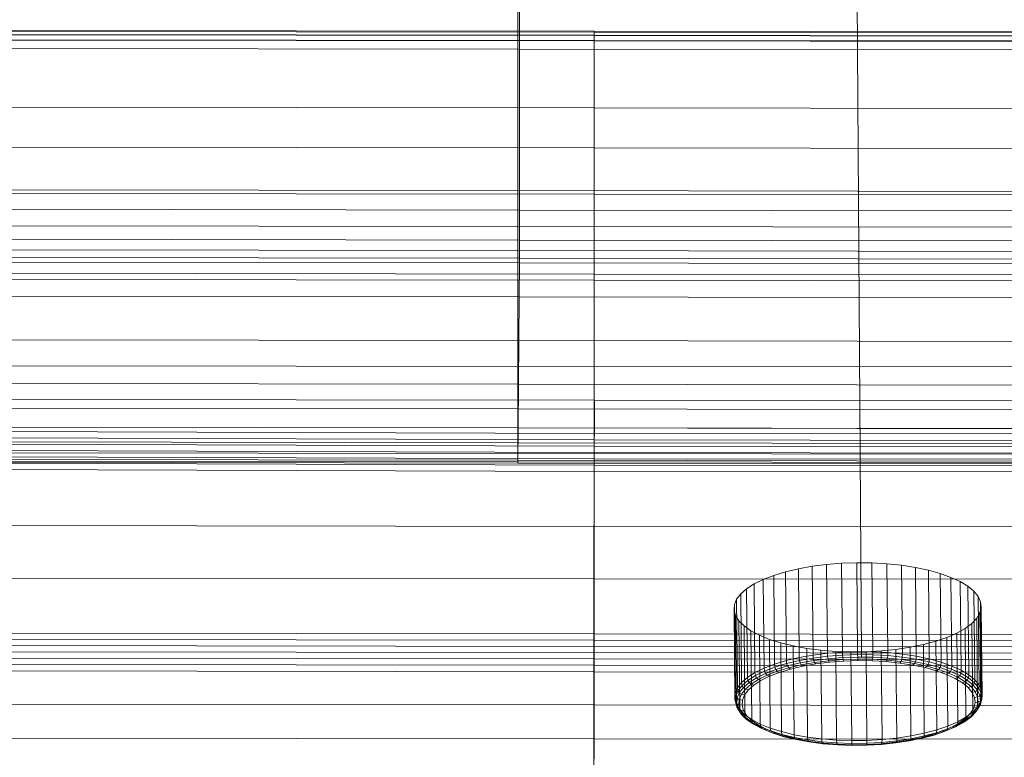
# Model space of a CAD drawing. Units: millimetres. Extents: x -1814 to 488, y 4388 to 5429.
# Drawn here: x -804 to -723, y 5214 to 5274 of the extents above; entities that cross this region are included whole.
import ezdxf

# ---------------------------------------------------------------- set-up
doc = ezdxf.new("R2010")
doc.units = ezdxf.units.MM
doc.linetypes.add('K5LT32776', pattern=[0])
doc.linetypes.add('K5LT32783', pattern=[0])
doc.layers.get('0').update_dxf_attribs({"true_color": 0x5890e1})

# ---------------------------------------------------------------- blocks, each defined once
blk = doc.blocks.new('U0')
at = {"color": 33, "linetype": 'K5LT32776', "lineweight": 18, "true_color": 0xe18f57}
for p, q in [((-806.738, 5273.177), (-756.784, 5273.117)), ((-806.737, 5273.27), (-756.784, 5273.209)), ((-806.737, 5273.19), (-756.784, 5273.129)), ((-756.784, 5273.209), (-756.784, 5273.117)), ((-756.784, 5273.209), (-706.831, 5273.148)), ((-756.784, 5273.209), (-756.784, 5273.129)), ((-756.784, 5272.877), (-756.784, 5273.129)), ((-756.784, 5273.129), (-706.831, 5273.069)), ((-756.784, 5272.852), (-756.784, 5273.117)), ((-756.784, 5273.117), (-706.831, 5273.056)), ((-806.738, 5272.913), (-756.784, 5272.852)), ((-806.738, 5272.513), (-756.784, 5272.453)), ((-806.738, 5272.476), (-756.785, 5272.415)), ((-806.737, 5272.938), (-756.784, 5272.877)), ((-756.787, 5266.922), (-756.785, 5272.415)), ((-756.786, 5263.646), (-756.784, 5272.453)), ((-756.785, 5272.415), (-756.784, 5272.852)), ((-756.785, 5272.415), (-706.831, 5272.354)), ((-756.784, 5272.453), (-756.784, 5272.877)), ((-756.784, 5272.877), (-706.831, 5272.816)), ((-756.784, 5272.852), (-706.831, 5272.792)), ((-756.784, 5272.453), (-706.831, 5272.392)), ((-806.741, 5266.983), (-756.787, 5266.922)), ((-756.791, 5259.86), (-756.787, 5266.922)), ((-756.787, 5266.922), (-706.834, 5266.862)), ((-756.786, 5263.646), (-806.74, 5263.706)), ((-756.789, 5253.306), (-756.786, 5263.646)), ((-706.833, 5263.585), (-756.786, 5263.646)), ((-806.744, 5259.921), (-756.791, 5259.86)), ((-756.795, 5252.798), (-756.791, 5259.86)), ((-756.791, 5259.86), (-706.838, 5259.799)), ((-756.789, 5253.306), (-806.742, 5253.367)), ((-756.792, 5242.967), (-756.789, 5253.306)), ((-706.836, 5253.246), (-756.789, 5253.306)), ((-806.748, 5252.858), (-756.795, 5252.798)), ((-756.798, 5245.735), (-756.795, 5252.798)), ((-756.795, 5252.798), (-706.841, 5252.737)), ((-806.752, 5245.796), (-756.798, 5245.735)), ((-756.798, 5245.735), (-756.775, 5240.243)), ((-756.798, 5245.735), (-706.845, 5245.675)), ((-756.792, 5242.967), (-806.745, 5243.028)), ((-756.794, 5232.628), (-756.792, 5242.967)), ((-706.838, 5242.907), (-756.792, 5242.967)), ((-809.004, 5240.421), (-756.775, 5240.243)), ((-756.775, 5240.243), (-756.783, 5239.72)), ((-756.775, 5240.243), (-706.848, 5240.182)), ((-809.005, 5239.377), (-756.79, 5239.2)), ((-809.004, 5239.899), (-756.783, 5239.72)), ((-756.783, 5239.72), (-756.79, 5239.2)), ((-756.783, 5239.72), (-706.848, 5239.66)), ((-809.005, 5238.857), (-756.795, 5238.681)), ((-756.795, 5238.681), (-756.799, 5238.165)), ((-756.795, 5238.681), (-756.79, 5239.2)), ((-756.795, 5238.681), (-706.849, 5238.622)), ((-756.79, 5239.2), (-706.848, 5239.14)), ((-809.005, 5238.339), (-756.799, 5238.165)), ((-809.005, 5237.822), (-756.801, 5237.649)), ((-756.802, 5237.136), (-756.801, 5237.649)), ((-756.801, 5237.649), (-756.799, 5238.165)), ((-756.801, 5237.649), (-706.849, 5237.592)), ((-756.799, 5238.165), (-706.849, 5238.105)), ((-809.005, 5237.307), (-756.802, 5237.136)), ((-756.805, 5228.333), (-756.802, 5237.136)), ((-756.802, 5237.136), (-706.849, 5237.08)), ((-756.794, 5232.628), (-806.748, 5232.688)), ((-756.794, 5232.628), (-756.797, 5223.821)), ((-706.841, 5232.567), (-756.794, 5232.628)), ((-806.758, 5228.394), (-756.805, 5228.333)), ((-756.807, 5217.995), (-756.805, 5228.333)), ((-756.805, 5228.333), (-706.851, 5228.273)), ((-806.75, 5223.881), (-756.797, 5223.821)), ((-806.75, 5223.37), (-756.797, 5223.309)), ((-756.797, 5223.821), (-706.844, 5223.76)), ((-756.797, 5223.821), (-756.797, 5223.309)), ((-756.797, 5223.309), (-706.844, 5223.249)), ((-756.797, 5223.309), (-756.797, 5222.795)), ((-806.751, 5222.856), (-756.797, 5222.795)), ((-806.751, 5222.34), (-756.797, 5222.279)), ((-756.797, 5222.279), (-756.798, 5221.761)), ((-756.797, 5222.795), (-706.844, 5222.734)), ((-756.797, 5222.279), (-756.797, 5222.795)), ((-756.797, 5222.279), (-706.844, 5222.219)), ((-806.751, 5221.822), (-756.798, 5221.761)), ((-756.798, 5221.241), (-756.798, 5221.761)), ((-756.798, 5221.761), (-706.844, 5221.701)), ((-806.751, 5221.302), (-756.798, 5221.241)), ((-806.751, 5220.779), (-756.798, 5220.719)), ((-756.801, 5215.226), (-756.798, 5220.719)), ((-756.798, 5220.719), (-756.798, 5221.241)), ((-756.798, 5221.241), (-706.845, 5221.18)), ((-756.798, 5220.719), (-706.845, 5220.658)), ((-806.761, 5218.055), (-756.807, 5217.995)), ((-756.81, 5207.655), (-756.807, 5217.995)), ((-756.807, 5217.995), (-706.854, 5217.934)), ((-806.754, 5215.287), (-756.801, 5215.226)), ((-756.805, 5208.164), (-756.801, 5215.226)), ((-756.801, 5215.226), (-706.848, 5215.166))]:
    blk.add_line(p, q, dxfattribs=at)
blk = doc.blocks.new('U1')
at = {"color": 33, "linetype": 'K5LT32776', "lineweight": 18, "true_color": 0xe18f57}
for p, q in [((-763.036, 5271.731), (-763.023, 5306.345)), ((-762.897, 5289.624), (-762.908, 5260.139)), ((-763.036, 5271.731), (-812.852, 5271.807)), ((-763.036, 5271.731), (-763.047, 5242.247)), ((-713.22, 5271.655), (-763.036, 5271.731)), ((-812.724, 5260.215), (-762.908, 5260.139)), ((-762.908, 5260.139), (-762.909, 5258.55)), ((-762.908, 5260.139), (-713.092, 5260.063)), ((-812.725, 5258.626), (-762.909, 5258.55)), ((-762.909, 5258.55), (-762.91, 5257.201)), ((-762.909, 5258.55), (-713.093, 5258.474)), ((-812.726, 5257.277), (-762.91, 5257.201)), ((-762.911, 5256.093), (-762.91, 5257.201)), ((-762.91, 5257.201), (-713.094, 5257.125)), ((-812.727, 5256.169), (-762.911, 5256.093)), ((-762.911, 5256.093), (-762.912, 5255.226)), ((-762.911, 5256.093), (-713.095, 5256.017)), ((-812.73, 5254.676), (-762.914, 5254.6)), ((-812.729, 5255.302), (-762.912, 5255.226)), ((-762.916, 5254.214), (-762.914, 5254.6)), ((-762.914, 5254.6), (-762.912, 5255.226)), ((-762.914, 5254.6), (-713.098, 5254.524)), ((-762.912, 5255.226), (-713.096, 5255.15)), ((-812.732, 5254.29), (-762.916, 5254.214)), ((-762.938, 5251.431), (-762.916, 5254.214)), ((-762.916, 5254.214), (-713.1, 5254.138)), ((-812.754, 5251.507), (-762.938, 5251.431)), ((-762.938, 5251.431), (-762.965, 5247.853)), ((-762.938, 5251.431), (-713.121, 5251.355)), ((-812.782, 5247.929), (-762.965, 5247.853)), ((-762.965, 5247.853), (-762.993, 5244.274)), ((-762.965, 5247.853), (-713.149, 5247.777)), ((-812.81, 5244.35), (-762.993, 5244.274)), ((-762.993, 5244.274), (-763.021, 5240.696)), ((-762.993, 5244.274), (-713.177, 5244.198)), ((-812.863, 5242.323), (-763.047, 5242.247)), ((-763.047, 5242.247), (-713.231, 5242.171)), ((-763.047, 5242.247), (-763.047, 5240.702)), ((-812.864, 5240.777), (-763.047, 5240.702)), ((-812.837, 5240.771), (-763.021, 5240.696)), ((-763.047, 5240.702), (-713.231, 5240.625)), ((-763.047, 5240.702), (-763.047, 5239.485)), ((-763.021, 5240.696), (-763.043, 5237.913)), ((-763.021, 5240.696), (-713.205, 5240.62)), ((-812.864, 5239.562), (-763.047, 5239.485)), ((-763.047, 5239.485), (-713.231, 5239.41)), ((-763.047, 5238.599), (-763.047, 5239.485)), ((-812.863, 5238.674), (-763.047, 5238.599)), ((-763.047, 5238.599), (-763.046, 5238.041)), ((-763.047, 5238.599), (-713.231, 5238.522)), ((-812.862, 5238.117), (-763.046, 5238.041)), ((-812.861, 5237.888), (-763.045, 5237.812)), ((-812.859, 5237.989), (-763.043, 5237.913)), ((-763.045, 5237.812), (-763.046, 5238.041)), ((-763.046, 5238.041), (-713.23, 5237.965)), ((-763.043, 5237.913), (-763.045, 5237.812)), ((-763.045, 5237.812), (-713.228, 5237.736)), ((-763.043, 5237.913), (-713.226, 5237.837))]:
    blk.add_line(p, q, dxfattribs=at)
blk = doc.blocks.new('U14')
at = {"color": 136, "linetype": 'K5LT32783', "lineweight": 18, "true_color": 0x068771}
blk.add_line((-734.884, 5221.897), (-735.462, 5311.629), dxfattribs=at)
blk = doc.blocks.new('U16')
at = {"color": 136, "linetype": 'K5LT32783', "lineweight": 18, "true_color": 0x068771}
for p, q in [((-736.521, 5229.601), (-737.745, 5229.505)), ((-735.276, 5229.642), (-736.521, 5229.601)), ((-736.521, 5229.601), (-736.449, 5222.332)), ((-735.276, 5229.642), (-735.204, 5222.373)), ((-734.031, 5229.629), (-735.276, 5229.642)), ((-734.031, 5229.629), (-733.959, 5222.359)), ((-732.804, 5229.56), (-734.031, 5229.629)), ((-732.804, 5229.56), (-732.731, 5222.29)), ((-731.612, 5229.436), (-732.804, 5229.56)), ((-741.116, 5228.906), (-742.082, 5228.613)), ((-740.06, 5229.155), (-741.116, 5228.906)), ((-741.116, 5228.906), (-741.044, 5221.637)), ((-738.931, 5229.355), (-740.06, 5229.155)), ((-740.06, 5229.155), (-739.988, 5221.885)), ((-737.745, 5229.505), (-738.931, 5229.355)), ((-738.931, 5229.355), (-738.859, 5222.086)), ((-737.745, 5229.505), (-737.673, 5222.235)), ((-731.612, 5229.436), (-731.54, 5222.167)), ((-730.476, 5229.261), (-731.612, 5229.436)), ((-730.476, 5229.261), (-730.404, 5221.992)), ((-729.411, 5229.036), (-730.476, 5229.261)), ((-729.411, 5229.036), (-729.339, 5221.767)), ((-728.434, 5228.765), (-729.411, 5229.036)), ((-728.434, 5228.765), (-728.362, 5221.496)), ((-727.56, 5228.452), (-728.434, 5228.765)), ((-742.944, 5228.281), (-743.689, 5227.914)), ((-742.082, 5228.613), (-742.944, 5228.281)), ((-742.944, 5228.281), (-742.872, 5221.012)), ((-742.082, 5228.613), (-742.01, 5221.344)), ((-727.56, 5228.452), (-727.488, 5221.183)), ((-726.801, 5228.102), (-727.56, 5228.452)), ((-726.801, 5228.102), (-726.729, 5220.832)), ((-726.17, 5227.719), (-726.801, 5228.102)), ((-744.305, 5227.518), (-744.783, 5227.098)), ((-743.689, 5227.914), (-744.305, 5227.518)), ((-744.305, 5227.518), (-744.233, 5220.248)), ((-743.689, 5227.914), (-743.617, 5220.645)), ((-726.17, 5227.719), (-726.098, 5220.45)), ((-725.676, 5227.311), (-726.17, 5227.719)), ((-725.676, 5227.311), (-725.604, 5220.041)), ((-725.327, 5226.882), (-725.676, 5227.311)), ((-745.116, 5226.662), (-745.299, 5226.215)), ((-744.783, 5227.098), (-745.116, 5226.662)), ((-745.116, 5226.662), (-745.044, 5219.393)), ((-744.783, 5227.098), (-744.711, 5219.829)), ((-725.327, 5226.882), (-725.254, 5219.613)), ((-725.127, 5226.44), (-725.327, 5226.882)), ((-725.127, 5226.44), (-725.055, 5219.17)), ((-725.08, 5225.991), (-725.127, 5226.44)), ((-745.329, 5225.766), (-745.299, 5226.215)), ((-745.329, 5225.766), (-745.257, 5218.496)), ((-745.329, 5225.766), (-745.205, 5225.319)), ((-745.299, 5226.215), (-745.227, 5218.946)), ((-725.445, 5225.1), (-725.186, 5225.542)), ((-725.186, 5225.542), (-725.08, 5225.991)), ((-725.186, 5225.542), (-725.114, 5218.272)), ((-725.08, 5225.991), (-725.008, 5218.721)), ((-745.205, 5225.319), (-745.133, 5218.05)), ((-745.205, 5225.319), (-744.93, 5224.883)), ((-744.93, 5224.883), (-744.858, 5217.614)), ((-744.93, 5224.883), (-744.507, 5224.464)), ((-725.851, 5224.671), (-725.445, 5225.1)), ((-725.445, 5225.1), (-725.372, 5217.83)), ((-744.507, 5224.464), (-744.435, 5217.194)), ((-744.507, 5224.464), (-743.944, 5224.067)), ((-743.944, 5224.067), (-743.872, 5216.798)), ((-743.944, 5224.067), (-743.248, 5223.7)), ((-727.081, 5223.88), (-726.399, 5224.262)), ((-726.399, 5224.262), (-725.851, 5224.671)), ((-726.399, 5224.262), (-726.327, 5216.993)), ((-725.851, 5224.671), (-725.779, 5217.402)), ((-743.248, 5223.7), (-743.176, 5216.431)), ((-743.248, 5223.7), (-742.43, 5223.368)), ((-742.43, 5223.368), (-742.358, 5216.098)), ((-742.43, 5223.368), (-741.502, 5223.075)), ((-729.815, 5222.945), (-728.802, 5223.216)), ((-728.802, 5223.216), (-727.886, 5223.529)), ((-728.802, 5223.216), (-728.729, 5215.947)), ((-727.886, 5223.529), (-727.081, 5223.88)), ((-727.886, 5223.529), (-727.814, 5216.26)), ((-727.081, 5223.88), (-727.009, 5216.611)), ((-741.502, 5223.075), (-741.43, 5215.806)), ((-741.502, 5223.075), (-740.479, 5222.827)), ((-740.479, 5222.827), (-740.407, 5215.557)), ((-740.479, 5222.827), (-739.377, 5222.626)), ((-739.377, 5222.626), (-739.304, 5215.357)), ((-739.377, 5222.626), (-738.211, 5222.477)), ((-738.211, 5222.477), (-738.138, 5215.207)), ((-738.211, 5222.477), (-736.999, 5222.38)), ((-736.449, 5222.332), (-737.673, 5222.235)), ((-736.999, 5222.38), (-736.927, 5215.111)), ((-736.999, 5222.38), (-735.76, 5222.339)), ((-735.204, 5222.373), (-736.449, 5222.332)), ((-736.449, 5222.332), (-736.441, 5222.082)), ((-735.76, 5222.339), (-734.513, 5222.353)), ((-735.76, 5222.339), (-735.688, 5215.07)), ((-733.959, 5222.359), (-735.204, 5222.373)), ((-735.204, 5222.373), (-735.202, 5222.124)), ((-734.513, 5222.353), (-733.276, 5222.422)), ((-734.513, 5222.353), (-734.441, 5215.083)), ((-733.959, 5222.359), (-733.961, 5222.11)), ((-732.731, 5222.29), (-733.959, 5222.359)), ((-733.276, 5222.422), (-732.069, 5222.545)), ((-733.276, 5222.422), (-733.204, 5215.152)), ((-732.731, 5222.29), (-732.738, 5222.041)), ((-731.54, 5222.167), (-732.731, 5222.29)), ((-732.069, 5222.545), (-730.909, 5222.72)), ((-732.069, 5222.545), (-731.997, 5215.276)), ((-730.909, 5222.72), (-729.815, 5222.945)), ((-730.909, 5222.72), (-730.837, 5215.451)), ((-729.815, 5222.945), (-729.742, 5215.676)), ((-741.044, 5221.637), (-742.01, 5221.344)), ((-739.988, 5221.885), (-741.044, 5221.637)), ((-741.044, 5221.637), (-741.02, 5221.39)), ((-739.968, 5221.638), (-741.02, 5221.39)), ((-738.859, 5222.086), (-739.988, 5221.885)), ((-739.988, 5221.885), (-739.968, 5221.638)), ((-738.843, 5221.838), (-739.968, 5221.638)), ((-739.915, 5221.435), (-739.968, 5221.638)), ((-738.801, 5221.633), (-739.915, 5221.435)), ((-739.827, 5221.277), (-738.734, 5221.471)), ((-737.673, 5222.235), (-738.859, 5222.086)), ((-738.859, 5222.086), (-738.843, 5221.838)), ((-737.661, 5221.987), (-738.843, 5221.838)), ((-738.801, 5221.633), (-738.843, 5221.838)), ((-737.632, 5221.78), (-738.801, 5221.633)), ((-738.801, 5221.633), (-738.734, 5221.471)), ((-738.734, 5221.471), (-737.586, 5221.616)), ((-738.64, 5221.353), (-738.734, 5221.471)), ((-738.64, 5221.353), (-737.522, 5221.494)), ((-737.673, 5222.235), (-737.661, 5221.987)), ((-736.441, 5222.082), (-737.661, 5221.987)), ((-737.632, 5221.78), (-737.661, 5221.987)), ((-736.426, 5221.875), (-737.632, 5221.78)), ((-737.632, 5221.78), (-737.586, 5221.616)), ((-737.586, 5221.616), (-736.401, 5221.709)), ((-737.522, 5221.494), (-737.586, 5221.616)), ((-737.522, 5221.494), (-736.368, 5221.585)), ((-735.202, 5222.124), (-736.441, 5222.082)), ((-736.426, 5221.875), (-736.441, 5222.082)), ((-735.199, 5221.916), (-736.426, 5221.875)), ((-736.426, 5221.875), (-736.401, 5221.709)), ((-736.401, 5221.709), (-735.197, 5221.749)), ((-736.368, 5221.585), (-736.401, 5221.709)), ((-736.368, 5221.585), (-735.195, 5221.624)), ((-733.961, 5222.11), (-735.202, 5222.124)), ((-735.199, 5221.916), (-735.202, 5222.124)), ((-733.972, 5221.902), (-735.199, 5221.916)), ((-735.199, 5221.916), (-735.197, 5221.749)), ((-735.195, 5221.624), (-735.197, 5221.749)), ((-735.197, 5221.749), (-733.992, 5221.736)), ((-735.195, 5221.624), (-734.021, 5221.611)), ((-734.021, 5221.611), (-733.992, 5221.736)), ((-734.021, 5221.611), (-732.864, 5221.546)), ((-733.972, 5221.902), (-733.992, 5221.736)), ((-733.992, 5221.736), (-732.804, 5221.669)), ((-733.972, 5221.902), (-733.961, 5222.11)), ((-732.762, 5221.834), (-733.972, 5221.902)), ((-732.738, 5222.041), (-733.961, 5222.11)), ((-732.864, 5221.546), (-732.804, 5221.669)), ((-732.864, 5221.546), (-731.741, 5221.43)), ((-732.762, 5221.834), (-732.804, 5221.669)), ((-732.804, 5221.669), (-731.651, 5221.55)), ((-732.762, 5221.834), (-732.738, 5222.041)), ((-731.588, 5221.713), (-732.762, 5221.834)), ((-731.551, 5221.919), (-732.738, 5222.041)), ((-731.741, 5221.43), (-731.651, 5221.55)), ((-731.588, 5221.713), (-731.651, 5221.55)), ((-731.651, 5221.55), (-730.551, 5221.38)), ((-731.588, 5221.713), (-731.551, 5221.919)), ((-730.467, 5221.54), (-731.588, 5221.713)), ((-731.54, 5222.167), (-731.551, 5221.919)), ((-730.418, 5221.744), (-731.551, 5221.919)), ((-730.404, 5221.992), (-731.54, 5222.167)), ((-730.467, 5221.54), (-730.551, 5221.38)), ((-730.467, 5221.54), (-730.418, 5221.744)), ((-729.418, 5221.318), (-730.467, 5221.54)), ((-730.404, 5221.992), (-730.418, 5221.744)), ((-729.357, 5221.52), (-730.418, 5221.744)), ((-729.339, 5221.767), (-730.404, 5221.992)), ((-729.418, 5221.318), (-729.357, 5221.52)), ((-729.339, 5221.767), (-729.357, 5221.52)), ((-728.384, 5221.25), (-729.357, 5221.52)), ((-728.362, 5221.496), (-729.339, 5221.767)), ((-728.362, 5221.496), (-728.384, 5221.25)), ((-727.488, 5221.183), (-728.362, 5221.496)), ((-742.872, 5221.012), (-743.617, 5220.645)), ((-742.842, 5220.767), (-743.584, 5220.401)), ((-742.01, 5221.344), (-742.872, 5221.012)), ((-742.872, 5221.012), (-742.842, 5220.767)), ((-741.983, 5221.099), (-742.842, 5220.767)), ((-742.757, 5220.574), (-742.842, 5220.767)), ((-741.908, 5220.902), (-742.757, 5220.574)), ((-742.618, 5220.432), (-741.784, 5220.754)), ((-742.01, 5221.344), (-741.983, 5221.099)), ((-741.02, 5221.39), (-741.983, 5221.099)), ((-741.908, 5220.902), (-741.983, 5221.099)), ((-740.955, 5221.19), (-741.908, 5220.902)), ((-741.908, 5220.902), (-741.784, 5220.754)), ((-741.784, 5220.754), (-740.849, 5221.037)), ((-741.611, 5220.654), (-741.784, 5220.754)), ((-741.611, 5220.654), (-740.7, 5220.93)), ((-740.955, 5221.19), (-741.02, 5221.39)), ((-739.915, 5221.435), (-740.955, 5221.19)), ((-740.955, 5221.19), (-740.849, 5221.037)), ((-740.849, 5221.037), (-739.827, 5221.277)), ((-740.7, 5220.93), (-740.849, 5221.037)), ((-740.7, 5220.93), (-739.705, 5221.164)), ((-739.915, 5221.435), (-739.827, 5221.277)), ((-739.705, 5221.164), (-739.827, 5221.277)), ((-739.705, 5221.164), (-738.64, 5221.353)), ((-731.741, 5221.43), (-730.669, 5221.265)), ((-730.669, 5221.265), (-730.551, 5221.38)), ((-730.669, 5221.265), (-729.665, 5221.053)), ((-730.551, 5221.38), (-729.521, 5221.163)), ((-729.665, 5221.053), (-729.521, 5221.163)), ((-729.665, 5221.053), (-728.744, 5220.797)), ((-729.418, 5221.318), (-729.521, 5221.163)), ((-729.521, 5221.163), (-728.575, 5220.9)), ((-728.455, 5221.051), (-729.418, 5221.318)), ((-728.744, 5220.797), (-728.575, 5220.9)), ((-728.744, 5220.797), (-727.92, 5220.502)), ((-728.455, 5221.051), (-728.575, 5220.9)), ((-728.575, 5220.9), (-727.729, 5220.597)), ((-728.455, 5221.051), (-728.384, 5221.25)), ((-727.593, 5220.743), (-728.455, 5221.051)), ((-727.513, 5220.938), (-728.384, 5221.25)), ((-727.593, 5220.743), (-727.729, 5220.597)), ((-727.593, 5220.743), (-727.513, 5220.938)), ((-726.845, 5220.397), (-727.593, 5220.743)), ((-727.488, 5221.183), (-727.513, 5220.938)), ((-726.757, 5220.589), (-727.513, 5220.938)), ((-726.729, 5220.832), (-727.488, 5221.183)), ((-726.729, 5220.832), (-726.757, 5220.589)), ((-726.098, 5220.45), (-726.729, 5220.832)), ((-744.233, 5220.248), (-744.711, 5219.829)), ((-744.198, 5220.007), (-744.675, 5219.589)), ((-743.617, 5220.645), (-744.233, 5220.248)), ((-744.233, 5220.248), (-744.198, 5220.007)), ((-743.584, 5220.401), (-744.198, 5220.007)), ((-744.099, 5219.821), (-744.198, 5220.007)), ((-743.491, 5220.212), (-744.099, 5219.821)), ((-743.935, 5219.693), (-743.339, 5220.076)), ((-743.707, 5219.621), (-743.126, 5219.995)), ((-743.617, 5220.645), (-743.584, 5220.401)), ((-743.491, 5220.212), (-743.584, 5220.401)), ((-742.757, 5220.574), (-743.491, 5220.212)), ((-743.491, 5220.212), (-743.339, 5220.076)), ((-743.339, 5220.076), (-742.618, 5220.432)), ((-743.126, 5219.995), (-743.339, 5220.076)), ((-743.126, 5219.995), (-742.424, 5220.341)), ((-742.757, 5220.574), (-742.618, 5220.432)), ((-742.424, 5220.341), (-742.618, 5220.432)), ((-742.424, 5220.341), (-741.611, 5220.654)), ((-727.92, 5220.502), (-727.729, 5220.597)), ((-727.92, 5220.502), (-727.205, 5220.172)), ((-727.729, 5220.597), (-726.995, 5220.258)), ((-727.205, 5220.172), (-726.995, 5220.258)), ((-727.205, 5220.172), (-726.61, 5219.811)), ((-726.845, 5220.397), (-726.995, 5220.258)), ((-726.995, 5220.258), (-726.384, 5219.888)), ((-726.845, 5220.397), (-726.757, 5220.589)), ((-726.223, 5220.02), (-726.845, 5220.397)), ((-726.128, 5220.207), (-726.757, 5220.589)), ((-726.61, 5219.811), (-726.384, 5219.888)), ((-726.223, 5220.02), (-726.384, 5219.888)), ((-726.384, 5219.888), (-725.906, 5219.493)), ((-726.223, 5220.02), (-726.128, 5220.207)), ((-725.736, 5219.617), (-726.223, 5220.02)), ((-726.098, 5220.45), (-726.128, 5220.207)), ((-725.636, 5219.8), (-726.128, 5220.207)), ((-725.604, 5220.041), (-726.098, 5220.45)), ((-725.604, 5220.041), (-725.636, 5219.8)), ((-725.254, 5219.613), (-725.604, 5220.041)), ((-745.044, 5219.393), (-745.227, 5218.946)), ((-745.006, 5219.154), (-745.188, 5218.709)), ((-744.711, 5219.829), (-745.044, 5219.393)), ((-745.044, 5219.393), (-745.006, 5219.154)), ((-744.675, 5219.589), (-745.006, 5219.154)), ((-744.898, 5218.978), (-745.006, 5219.154)), ((-744.57, 5219.408), (-744.898, 5218.978)), ((-744.72, 5218.865), (-744.398, 5219.287)), ((-744.711, 5219.829), (-744.675, 5219.589)), ((-744.57, 5219.408), (-744.675, 5219.589)), ((-744.099, 5219.821), (-744.57, 5219.408)), ((-744.57, 5219.408), (-744.398, 5219.287)), ((-744.471, 5218.814), (-744.157, 5219.225)), ((-744.398, 5219.287), (-743.935, 5219.693)), ((-744.157, 5219.225), (-744.398, 5219.287)), ((-744.157, 5219.225), (-743.707, 5219.621)), ((-744.099, 5219.821), (-743.935, 5219.693)), ((-743.707, 5219.621), (-743.935, 5219.693)), ((-726.61, 5219.811), (-726.144, 5219.426)), ((-726.144, 5219.426), (-725.906, 5219.493)), ((-726.144, 5219.426), (-725.815, 5219.022)), ((-725.736, 5219.617), (-725.906, 5219.493)), ((-725.906, 5219.493), (-725.568, 5219.078)), ((-725.815, 5219.022), (-725.568, 5219.078)), ((-725.736, 5219.617), (-725.636, 5219.8)), ((-725.392, 5219.195), (-725.736, 5219.617)), ((-725.287, 5219.373), (-725.636, 5219.8)), ((-725.392, 5219.195), (-725.568, 5219.078)), ((-725.568, 5219.078), (-725.374, 5218.65)), ((-725.392, 5219.195), (-725.287, 5219.373)), ((-725.195, 5218.759), (-725.392, 5219.195)), ((-725.254, 5219.613), (-725.287, 5219.373)), ((-725.088, 5218.933), (-725.287, 5219.373)), ((-725.055, 5219.17), (-725.254, 5219.613)), ((-725.055, 5219.17), (-725.088, 5218.933)), ((-725.008, 5218.721), (-725.055, 5219.17)), ((-745.257, 5218.496), (-745.227, 5218.946)), ((-745.257, 5218.496), (-745.133, 5218.05)), ((-745.257, 5218.496), (-745.218, 5218.261)), ((-745.227, 5218.946), (-745.188, 5218.709)), ((-745.218, 5218.261), (-745.188, 5218.709)), ((-745.218, 5218.261), (-745.095, 5217.816)), ((-745.108, 5218.095), (-745.218, 5218.261)), ((-745.078, 5218.538), (-745.188, 5218.709)), ((-745.108, 5218.095), (-745.078, 5218.538)), ((-744.898, 5218.978), (-745.078, 5218.538)), ((-745.078, 5218.538), (-744.897, 5218.433)), ((-744.926, 5217.997), (-744.897, 5218.433)), ((-744.898, 5218.978), (-744.72, 5218.865)), ((-744.897, 5218.433), (-744.72, 5218.865)), ((-744.644, 5218.393), (-744.897, 5218.433)), ((-744.471, 5218.814), (-744.72, 5218.865)), ((-744.672, 5217.969), (-744.644, 5218.393)), ((-744.644, 5218.393), (-744.471, 5218.814)), ((-725.815, 5219.022), (-725.626, 5218.605)), ((-725.626, 5218.605), (-725.374, 5218.65)), ((-725.626, 5218.605), (-725.582, 5218.182)), ((-725.195, 5218.759), (-725.374, 5218.65)), ((-725.374, 5218.65), (-725.329, 5218.215)), ((-725.372, 5217.83), (-725.114, 5218.272)), ((-725.149, 5218.317), (-725.329, 5218.215)), ((-725.253, 5217.874), (-725.149, 5218.317)), ((-725.195, 5218.759), (-725.088, 5218.933)), ((-725.149, 5218.317), (-725.195, 5218.759)), ((-725.149, 5218.317), (-725.041, 5218.485)), ((-725.148, 5218.038), (-725.041, 5218.485)), ((-725.114, 5218.272), (-725.148, 5218.038)), ((-725.114, 5218.272), (-725.008, 5218.721)), ((-725.041, 5218.485), (-725.088, 5218.933)), ((-725.008, 5218.721), (-725.041, 5218.485)), ((-745.133, 5218.05), (-744.858, 5217.614)), ((-745.133, 5218.05), (-745.095, 5217.816)), ((-745.108, 5218.095), (-744.986, 5217.655)), ((-745.108, 5218.095), (-744.926, 5217.997)), ((-744.986, 5217.655), (-745.095, 5217.816)), ((-745.095, 5217.816), (-744.821, 5217.381)), ((-744.986, 5217.655), (-744.715, 5217.225)), ((-744.986, 5217.655), (-744.806, 5217.565)), ((-744.806, 5217.565), (-744.926, 5217.997)), ((-744.672, 5217.969), (-744.926, 5217.997)), ((-744.858, 5217.614), (-744.435, 5217.194)), ((-744.858, 5217.614), (-744.821, 5217.381)), ((-744.54, 5217.143), (-744.806, 5217.565)), ((-744.555, 5217.548), (-744.806, 5217.565)), ((-744.555, 5217.548), (-744.672, 5217.969)), ((-744.296, 5217.137), (-744.555, 5217.548)), ((-725.682, 5217.758), (-725.926, 5217.341)), ((-725.909, 5217.016), (-725.508, 5217.438)), ((-725.81, 5217.17), (-725.405, 5217.597)), ((-725.779, 5217.402), (-725.372, 5217.83)), ((-725.582, 5218.182), (-725.682, 5217.758)), ((-725.682, 5217.758), (-725.432, 5217.781)), ((-725.432, 5217.781), (-725.682, 5217.353)), ((-725.508, 5217.438), (-725.682, 5217.353)), ((-725.582, 5218.182), (-725.329, 5218.215)), ((-725.508, 5217.438), (-725.253, 5217.874)), ((-725.508, 5217.438), (-725.405, 5217.597)), ((-725.329, 5218.215), (-725.432, 5217.781)), ((-725.253, 5217.874), (-725.432, 5217.781)), ((-725.405, 5217.597), (-725.148, 5218.038)), ((-725.372, 5217.83), (-725.405, 5217.597)), ((-725.253, 5217.874), (-725.148, 5218.038)), ((-744.715, 5217.225), (-744.821, 5217.381)), ((-744.821, 5217.381), (-744.4, 5216.964)), ((-744.715, 5217.225), (-744.298, 5216.811)), ((-744.715, 5217.225), (-744.54, 5217.143)), ((-744.296, 5217.137), (-744.54, 5217.143)), ((-744.54, 5217.143), (-744.131, 5216.737)), ((-744.435, 5217.194), (-743.872, 5216.798)), ((-744.435, 5217.194), (-744.4, 5216.964)), ((-744.298, 5216.811), (-744.4, 5216.964)), ((-744.4, 5216.964), (-743.838, 5216.569)), ((-744.298, 5216.811), (-743.743, 5216.421)), ((-744.298, 5216.811), (-744.131, 5216.737)), ((-744.296, 5217.137), (-743.897, 5216.742)), ((-743.897, 5216.742), (-744.131, 5216.737)), ((-743.585, 5216.354), (-744.131, 5216.737)), ((-743.366, 5216.368), (-743.897, 5216.742)), ((-743.872, 5216.798), (-743.176, 5216.431)), ((-743.872, 5216.798), (-743.838, 5216.569)), ((-727.035, 5216.382), (-726.356, 5216.763)), ((-727.009, 5216.611), (-726.327, 5216.993)), ((-726.309, 5216.937), (-726.826, 5216.552)), ((-726.075, 5216.938), (-726.606, 5216.543)), ((-726.449, 5216.613), (-725.909, 5217.016)), ((-726.449, 5216.613), (-726.356, 5216.763)), ((-726.356, 5216.763), (-725.81, 5217.17)), ((-726.327, 5216.993), (-726.356, 5216.763)), ((-726.327, 5216.993), (-725.779, 5217.402)), ((-725.926, 5217.341), (-726.309, 5216.937)), ((-726.309, 5216.937), (-726.075, 5216.938)), ((-725.682, 5217.353), (-726.075, 5216.938)), ((-725.909, 5217.016), (-726.075, 5216.938)), ((-725.926, 5217.341), (-725.682, 5217.353)), ((-725.909, 5217.016), (-725.81, 5217.17)), ((-725.779, 5217.402), (-725.81, 5217.17)), ((-743.743, 5216.421), (-743.838, 5216.569)), ((-743.838, 5216.569), (-743.144, 5216.203)), ((-743.743, 5216.421), (-743.056, 5216.059)), ((-743.743, 5216.421), (-743.585, 5216.354)), ((-743.366, 5216.368), (-743.585, 5216.354)), ((-742.912, 5215.998), (-743.585, 5216.354)), ((-742.71, 5216.022), (-743.366, 5216.368)), ((-743.176, 5216.431), (-742.358, 5216.098)), ((-743.176, 5216.431), (-743.144, 5216.203)), ((-743.056, 5216.059), (-743.144, 5216.203)), ((-743.144, 5216.203), (-742.329, 5215.872)), ((-743.056, 5216.059), (-742.25, 5215.731)), ((-743.056, 5216.059), (-742.912, 5215.998)), ((-742.71, 5216.022), (-742.912, 5215.998)), ((-742.12, 5215.677), (-742.912, 5215.998)), ((-741.939, 5215.709), (-742.71, 5216.022)), ((-742.358, 5216.098), (-741.43, 5215.806)), ((-742.358, 5216.098), (-742.329, 5215.872)), ((-742.25, 5215.731), (-742.329, 5215.872)), ((-742.329, 5215.872), (-741.405, 5215.58)), ((-729.742, 5215.676), (-728.729, 5215.947)), ((-728.227, 5215.861), (-729.091, 5215.566)), ((-728.044, 5215.833), (-728.931, 5215.53)), ((-728.817, 5215.582), (-727.914, 5215.89)), ((-728.75, 5215.721), (-727.837, 5216.033)), ((-728.729, 5215.947), (-728.75, 5215.721)), ((-728.729, 5215.947), (-727.814, 5216.26)), ((-727.469, 5216.192), (-728.227, 5215.861)), ((-728.227, 5215.861), (-728.044, 5215.833)), ((-727.265, 5216.172), (-728.044, 5215.833)), ((-727.914, 5215.89), (-728.044, 5215.833)), ((-727.914, 5215.89), (-727.121, 5216.236)), ((-727.914, 5215.89), (-727.837, 5216.033)), ((-727.837, 5216.033), (-727.035, 5216.382)), ((-727.814, 5216.26), (-727.837, 5216.033)), ((-727.814, 5216.26), (-727.009, 5216.611)), ((-726.826, 5216.552), (-727.469, 5216.192)), ((-727.469, 5216.192), (-727.265, 5216.172)), ((-726.606, 5216.543), (-727.265, 5216.172)), ((-727.121, 5216.236), (-727.265, 5216.172)), ((-727.121, 5216.236), (-726.449, 5216.613)), ((-727.121, 5216.236), (-727.035, 5216.382)), ((-727.009, 5216.611), (-727.035, 5216.382)), ((-726.826, 5216.552), (-726.606, 5216.543)), ((-726.449, 5216.613), (-726.606, 5216.543)), ((-742.25, 5215.731), (-741.336, 5215.443)), ((-742.25, 5215.731), (-742.12, 5215.677)), ((-741.939, 5215.709), (-742.12, 5215.677)), ((-741.222, 5215.393), (-742.12, 5215.677)), ((-741.064, 5215.433), (-741.939, 5215.709)), ((-741.43, 5215.806), (-740.407, 5215.557)), ((-741.43, 5215.806), (-741.405, 5215.58)), ((-741.336, 5215.443), (-741.405, 5215.58)), ((-741.405, 5215.58), (-740.386, 5215.332)), ((-741.336, 5215.443), (-740.328, 5215.198)), ((-741.336, 5215.443), (-741.222, 5215.393)), ((-741.064, 5215.433), (-741.222, 5215.393)), ((-740.232, 5215.153), (-741.222, 5215.393)), ((-740.1, 5215.199), (-741.064, 5215.433)), ((-740.407, 5215.557), (-739.304, 5215.357)), ((-740.407, 5215.557), (-740.386, 5215.332)), ((-740.328, 5215.198), (-740.386, 5215.332)), ((-740.386, 5215.332), (-739.287, 5215.133)), ((-740.328, 5215.198), (-739.241, 5215)), ((-740.328, 5215.198), (-740.232, 5215.153)), ((-740.1, 5215.199), (-740.232, 5215.153)), ((-739.165, 5214.959), (-740.232, 5215.153)), ((-739.06, 5215.01), (-740.1, 5215.199)), ((-739.304, 5215.357), (-738.138, 5215.207)), ((-739.304, 5215.357), (-739.287, 5215.133)), ((-739.241, 5215), (-739.287, 5215.133)), ((-739.287, 5215.133), (-738.125, 5214.984)), ((-738.138, 5215.207), (-736.927, 5215.111)), ((-738.138, 5215.207), (-738.125, 5214.984)), ((-736.927, 5215.111), (-735.688, 5215.07)), ((-736.927, 5215.111), (-736.918, 5214.888)), ((-735.688, 5215.07), (-734.441, 5215.083)), ((-735.688, 5215.07), (-735.684, 5214.846)), ((-734.441, 5215.083), (-733.204, 5215.152)), ((-734.441, 5215.083), (-734.441, 5214.86)), ((-733.204, 5215.152), (-733.209, 5214.929)), ((-733.209, 5214.929), (-732.006, 5215.052)), ((-733.204, 5215.152), (-731.997, 5215.276)), ((-731.078, 5215.098), (-732.171, 5214.933)), ((-730.97, 5215.05), (-732.093, 5214.88)), ((-732.038, 5214.92), (-730.895, 5215.093)), ((-732.038, 5214.92), (-732.006, 5215.052)), ((-731.997, 5215.276), (-732.006, 5215.052)), ((-732.006, 5215.052), (-730.85, 5215.226)), ((-731.997, 5215.276), (-730.837, 5215.451)), ((-730.046, 5215.31), (-731.078, 5215.098)), ((-731.078, 5215.098), (-730.97, 5215.05)), ((-729.911, 5215.268), (-730.97, 5215.05)), ((-730.895, 5215.093), (-730.97, 5215.05)), ((-730.895, 5215.093), (-729.816, 5215.315)), ((-730.895, 5215.093), (-730.85, 5215.226)), ((-730.837, 5215.451), (-730.85, 5215.226)), ((-730.85, 5215.226), (-729.759, 5215.451)), ((-730.837, 5215.451), (-729.742, 5215.676)), ((-729.091, 5215.566), (-730.046, 5215.31)), ((-730.046, 5215.31), (-729.911, 5215.268)), ((-728.931, 5215.53), (-729.911, 5215.268)), ((-729.816, 5215.315), (-729.911, 5215.268)), ((-729.816, 5215.315), (-728.817, 5215.582)), ((-729.816, 5215.315), (-729.759, 5215.451)), ((-729.759, 5215.451), (-728.75, 5215.721)), ((-729.742, 5215.676), (-729.759, 5215.451)), ((-729.091, 5215.566), (-728.931, 5215.53)), ((-728.817, 5215.582), (-728.931, 5215.53)), ((-728.817, 5215.582), (-728.75, 5215.721)), ((-739.241, 5215), (-738.091, 5214.853)), ((-739.241, 5215), (-739.165, 5214.959)), ((-739.06, 5215.01), (-739.165, 5214.959)), ((-738.037, 5214.814), (-739.165, 5214.959)), ((-737.961, 5214.869), (-739.06, 5215.01)), ((-738.091, 5214.853), (-738.125, 5214.984)), ((-738.125, 5214.984), (-736.918, 5214.888)), ((-738.091, 5214.853), (-736.897, 5214.758)), ((-738.091, 5214.853), (-738.037, 5214.814)), ((-737.961, 5214.869), (-738.037, 5214.814)), ((-736.864, 5214.721), (-738.037, 5214.814)), ((-736.819, 5214.778), (-737.961, 5214.869)), ((-736.897, 5214.758), (-736.918, 5214.888)), ((-736.918, 5214.888), (-735.684, 5214.846)), ((-736.897, 5214.758), (-735.676, 5214.717)), ((-736.897, 5214.758), (-736.864, 5214.721)), ((-736.819, 5214.778), (-736.864, 5214.721)), ((-735.665, 5214.681), (-736.864, 5214.721)), ((-735.651, 5214.739), (-736.819, 5214.778)), ((-735.684, 5214.846), (-734.441, 5214.86)), ((-735.676, 5214.717), (-735.684, 5214.846)), ((-735.676, 5214.717), (-734.447, 5214.731)), ((-735.676, 5214.717), (-735.665, 5214.681)), ((-735.651, 5214.739), (-735.665, 5214.681)), ((-734.458, 5214.694), (-735.665, 5214.681)), ((-734.475, 5214.752), (-735.651, 5214.739)), ((-733.309, 5214.817), (-734.475, 5214.752)), ((-734.475, 5214.752), (-734.458, 5214.694)), ((-733.261, 5214.761), (-734.458, 5214.694)), ((-734.447, 5214.731), (-734.458, 5214.694)), ((-734.447, 5214.731), (-734.441, 5214.86)), ((-734.447, 5214.731), (-733.228, 5214.799)), ((-734.441, 5214.86), (-733.209, 5214.929)), ((-732.171, 5214.933), (-733.309, 5214.817)), ((-733.309, 5214.817), (-733.261, 5214.761)), ((-732.093, 5214.88), (-733.261, 5214.761)), ((-733.228, 5214.799), (-733.261, 5214.761)), ((-733.228, 5214.799), (-733.209, 5214.929)), ((-733.228, 5214.799), (-732.038, 5214.92)), ((-732.171, 5214.933), (-732.093, 5214.88)), ((-732.038, 5214.92), (-732.093, 5214.88))]:
    blk.add_line(p, q, dxfattribs=at)
blk = doc.blocks.new('U15')
blk.add_blockref('U16', (0, 0))

msp = doc.modelspace()

# ---------------------------------------------------------------- block references
for name in ['U1', 'U14', 'U0', 'U15']:
    msp.add_blockref(name, (0, 0))

doc.saveas('drawing.dxf')
